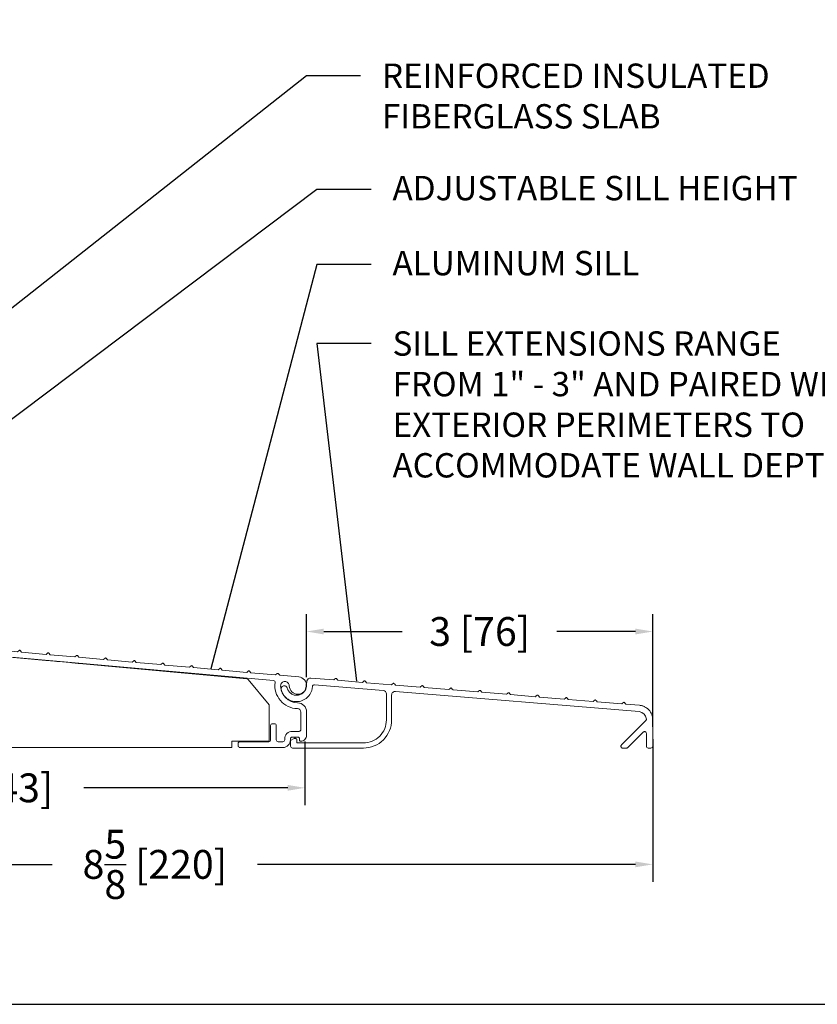
# Model space of a CAD drawing. Units: inches. Extents: x -498 to 909, y 157 to 829.
# Drawn here: x 337 to 344, y 270 to 279 of the extents above; entities that cross this region are included whole.
import ezdxf

# ---------------------------------------------------------------- set-up
doc = ezdxf.new("R2010")
doc.units = ezdxf.units.IN
doc.header["$MEASUREMENT"] = 0
doc.layers.get('Defpoints').update_dxf_attribs({"true_color": 0x737373})
doc.layers.add('4', color=4, linetype='Continuous', lineweight=25)
doc.layers.add('5', color=5, linetype='Continuous', lineweight=30)
doc.styles.add('ROMANS', font='romans.shx')
doc.styles.get("Standard").update_dxf_attribs({"font": 'arial.ttf'})
doc.dimstyles.new('Copy of ARCH PACK', dxfattribs={"dimtxt": 0.25, "dimasz": 0.15, "dimexe": 0.15, "dimexo": 0.0525, "dimgap": 0.07, "dimtad": 0, "dimdec": 4, "dimzin": 0, "dimdsep": 46, "dimlunit": 5, "dimtxsty": 'ROMANS', "dimcen": 0.07, "dimclrd": 1, "dimclre": 1, "dimclrt": 3, "dimadec": 0, "dimazin": 0, "dimtfac": 1, "dimtdec": 4, "dimtofl": 0, "dimtmove": 0, "dimatfit": 3, "dimldrblk": 'CLOSEDBLANK', "dimfxl": 1, "dimtfillclr": 3, "dimtolj": 1, "dimtzin": 0, "dimarcsym": 0})

# ---------------------------------------------------------------- blocks, each defined once
blk = doc.blocks.new('3.00 SILL EXPANDER')
at = {"color": 5, "linetype": 'Continuous', "lineweight": 15}
for points in [[(0.6364, 0.6824), (0.437, 0.6989)], [(0.4688, 0.6411), (1.0652, 0.5916)], [(0.8864, 0.6616), (0.6713, 0.6795)], [(1.1364, 0.6409), (0.9213, 0.6587)], [(1.3864, 0.6202), (1.1713, 0.638)], [(1.6364, 0.5994), (1.4213, 0.6173)], [(1.8864, 0.5787), (1.6713, 0.5965)], [(2.1364, 0.5579), (1.9213, 0.5758)], [(2.3864, 0.5372), (2.1713, 0.555)], [(2.6364, 0.5165), (2.4213, 0.5343)], [(2.8864, 0.4957), (2.6713, 0.5136)], [(3.1364, 0.475), (2.9213, 0.4928)], [(3.2899, 0.4623), (3.1713, 0.4721)], [(3.3448, 0.3304), (3.1329, 0.1186)], [(3.4046, 0.1073), (3.4046, 0.3377)], [(0.2926, 0.1741), (0.2616, 0.1562), (0.2616, 0.1073)], [(3.1881, 0.0959), (3.3223, 0.2302)], [(3.3496, 0.2188), (3.3496, 0.1073)], [(3.1442, 0.0913), (3.1768, 0.0913)], [(3.3656, 0.0913), (3.3886, 0.0913)]]:
    blk.add_lwpolyline(points, dxfattribs=at)
for points in [[(0.2776, 0.0913), (0.8936, 0.0913, 0.414214), (1.1386, 0.3363), (1.1386, 0.5518)], [(0.3166, 0.1603), (0.3166, 0.1363), (0.8936, 0.1363, 0.414214), (1.0936, 0.3363), (1.0936, 0.5607)], [(3.3494, 0.3429, 0.368718), (3.2854, 0.4074), (1.1722, 0.5827)]]:
    blk.add_lwpolyline(points, format="xyb", dxfattribs=at)
for points, knots in [([(0.437, 0.6989), (0.4293, 0.6995), (0.4215, 0.6972), (0.4094, 0.6879), (0.4052, 0.6809), (0.4039, 0.6734)], [0, 0, 0, 0, 0.5, 0.5, 1, 1, 1, 1]), ([(0.6592, 0.6938), (0.6588, 0.6942), (0.6581, 0.6949), (0.6566, 0.6956), (0.6549, 0.696), (0.6527, 0.6958), (0.6514, 0.6949), (0.6507, 0.6945)], [0, 0, 0, 0, 0.16955, 0.332551, 0.500754, 0.748093, 1, 1, 1, 1]), ([(0.2332, 0.6116), (0.233, 0.6125), (0.2325, 0.6142), (0.2314, 0.6167), (0.2301, 0.6191), (0.2281, 0.622), (0.225, 0.6254), (0.2192, 0.6296), (0.2105, 0.6327), (0.1996, 0.6321), (0.1896, 0.6273), (0.1835, 0.6205), (0.1805, 0.6139), (0.1792, 0.6087), (0.1789, 0.6032), (0.1796, 0.5997), (0.1799, 0.5979)], [0, 0, 0, 0, 0.031557, 0.06278, 0.093971, 0.125432, 0.18795, 0.250723, 0.375398, 0.500072, 0.624747, 0.749422, 0.81194, 0.874712, 0.937164, 1, 1, 1, 1]), ([(0.1799, 0.5979), (0.1806, 0.5956), (0.1818, 0.5911), (0.1841, 0.5845), (0.1867, 0.578), (0.1896, 0.5716), (0.1928, 0.5654), (0.1964, 0.5593), (0.2034, 0.5486), (0.2155, 0.5341), (0.2344, 0.5184), (0.2558, 0.5061), (0.2791, 0.4979), (0.3034, 0.4939), (0.3281, 0.4943), (0.3523, 0.499), (0.3752, 0.508), (0.3963, 0.5208), (0.4147, 0.5373), (0.4299, 0.5566), (0.4395, 0.5748), (0.4452, 0.5902), (0.4484, 0.602), (0.4506, 0.6141), (0.4512, 0.6223), (0.4515, 0.6264)], [0, 0, 0, 0, 0.017997, 0.035875, 0.053681, 0.071462, 0.089264, 0.107133, 0.125116, 0.187571, 0.250082, 0.312537, 0.375048, 0.437503, 0.500013, 0.562468, 0.624979, 0.687434, 0.749945, 0.8124, 0.874911, 0.906277, 0.937414, 0.968571, 1, 1, 1, 1]), ([(0.3966, 0.6323), (0.3966, 0.6302), (0.3965, 0.6262), (0.3958, 0.6203), (0.3947, 0.6144), (0.3932, 0.6086), (0.3904, 0.6001), (0.3851, 0.5892), (0.3762, 0.5771), (0.3653, 0.5667), (0.3527, 0.5585), (0.3388, 0.5527), (0.3241, 0.5495), (0.309, 0.5489), (0.2941, 0.5511), (0.2799, 0.5559), (0.2667, 0.5632), (0.2551, 0.5728), (0.2464, 0.583), (0.2403, 0.5929), (0.236, 0.602), (0.2342, 0.6084), (0.2332, 0.6116)], [0, 0, 0, 0, 0.025168, 0.050132, 0.075023, 0.099972, 0.125111, 0.187551, 0.250082, 0.312521, 0.375053, 0.437492, 0.500023, 0.562463, 0.624994, 0.687434, 0.749965, 0.812404, 0.874935, 0.916665, 0.958149, 1, 1, 1, 1]), ([(0.4515, 0.6264), (0.4518, 0.6306), (0.4539, 0.6346), (0.4603, 0.6401), (0.4646, 0.6414), (0.4688, 0.6411)], [0, 0, 0, 0, 0.5, 0.5, 1, 1, 1, 1]), ([(0.9092, 0.673), (0.9088, 0.6734), (0.9081, 0.6742), (0.9066, 0.6749), (0.9049, 0.6752), (0.9027, 0.6751), (0.9014, 0.6742), (0.9007, 0.6737)], [0, 0, 0, 0, 0.16955, 0.332551, 0.500754, 0.748093, 1, 1, 1, 1]), ([(1.1592, 0.6523), (1.1588, 0.6527), (1.1581, 0.6534), (1.1566, 0.6541), (1.1549, 0.6545), (1.1527, 0.6543), (1.1514, 0.6534), (1.1507, 0.653)], [0, 0, 0, 0, 0.16955, 0.332551, 0.500754, 0.748093, 1, 1, 1, 1]), ([(1.4092, 0.6316), (1.4088, 0.6319), (1.4081, 0.6327), (1.4066, 0.6334), (1.4049, 0.6338), (1.4027, 0.6336), (1.4014, 0.6327), (1.4007, 0.6323)], [0, 0, 0, 0, 0.16955, 0.332551, 0.500754, 0.748093, 1, 1, 1, 1]), ([(1.6592, 0.6108), (1.6588, 0.6112), (1.6581, 0.6119), (1.6566, 0.6127), (1.6549, 0.613), (1.6527, 0.6129), (1.6514, 0.612), (1.6507, 0.6115)], [0, 0, 0, 0, 0.16955, 0.332551, 0.500754, 0.748093, 1, 1, 1, 1]), ([(1.0652, 0.5916), (1.0728, 0.591), (1.0802, 0.5874), (1.0906, 0.5761), (1.0936, 0.5684), (1.0936, 0.5607)], [0, 0, 0, 0, 0.5, 0.5, 1, 1, 1, 1]), ([(1.1386, 0.5518), (1.1386, 0.5604), (1.1423, 0.5689), (1.1549, 0.5804), (1.1637, 0.5834), (1.1722, 0.5827)], [0, 0, 0, 0, 0.5, 0.5, 1, 1, 1, 1]), ([(1.9092, 0.5901), (1.9088, 0.5905), (1.9081, 0.5912), (1.9066, 0.5919), (1.9049, 0.5923), (1.9027, 0.5921), (1.9014, 0.5912), (1.9007, 0.5908)], [0, 0, 0, 0, 0.16955, 0.332551, 0.500754, 0.748093, 1, 1, 1, 1]), ([(2.1592, 0.5693), (2.1588, 0.5697), (2.1581, 0.5705), (2.1566, 0.5712), (2.1549, 0.5716), (2.1527, 0.5714), (2.1514, 0.5705), (2.1507, 0.57)], [0, 0, 0, 0, 0.16955, 0.332551, 0.500754, 0.748093, 1, 1, 1, 1]), ([(2.4092, 0.5486), (2.4088, 0.549), (2.4081, 0.5497), (2.4066, 0.5504), (2.4049, 0.5508), (2.4027, 0.5506), (2.4014, 0.5498), (2.4007, 0.5493)], [0, 0, 0, 0, 0.16955, 0.332551, 0.500754, 0.748093, 1, 1, 1, 1]), ([(2.6592, 0.5279), (2.6588, 0.5282), (2.6581, 0.529), (2.6566, 0.5297), (2.6549, 0.5301), (2.6527, 0.5299), (2.6514, 0.529), (2.6507, 0.5286)], [0, 0, 0, 0, 0.16955, 0.332551, 0.500754, 0.748093, 1, 1, 1, 1]), ([(2.9092, 0.5071), (2.9088, 0.5075), (2.9081, 0.5083), (2.9066, 0.509), (2.9049, 0.5093), (2.9027, 0.5092), (2.9014, 0.5083), (2.9007, 0.5078)], [0, 0, 0, 0, 0.16955, 0.332551, 0.500754, 0.748093, 1, 1, 1, 1]), ([(3.1592, 0.4864), (3.1588, 0.4868), (3.1581, 0.4875), (3.1566, 0.4882), (3.1549, 0.4886), (3.1527, 0.4884), (3.1514, 0.4875), (3.1507, 0.4871)], [0, 0, 0, 0, 0.16955, 0.332551, 0.500754, 0.748093, 1, 1, 1, 1]), ([(3.4046, 0.3377), (3.4046, 0.3399), (3.4045, 0.3444), (3.404, 0.351), (3.4031, 0.3576), (3.4019, 0.3641), (3.4003, 0.3705), (3.3984, 0.3769), (3.3942, 0.3883), (3.3863, 0.4043), (3.3721, 0.4228), (3.3548, 0.4385), (3.3381, 0.4486), (3.3239, 0.4548), (3.3129, 0.4584), (3.3015, 0.461), (3.2938, 0.4618), (3.2899, 0.4623)], [0, 0, 0, 0, 0.036008, 0.071758, 0.10735, 0.142886, 0.178468, 0.214199, 0.250179, 0.375045, 0.500029, 0.624895, 0.749879, 0.812617, 0.874851, 0.93713, 1, 1, 1, 1]), ([(0.3166, 0.1603), (0.3166, 0.161), (0.3165, 0.1624), (0.3161, 0.1644), (0.3154, 0.1664), (0.3142, 0.1689), (0.3121, 0.1717), (0.3087, 0.1742), (0.3048, 0.1759), (0.3007, 0.1764), (0.2964, 0.1759), (0.2939, 0.1747), (0.2926, 0.1741)], [0, 0, 0, 0, 0.063642, 0.125891, 0.187758, 0.250277, 0.373774, 0.500203, 0.6237, 0.750129, 0.872843, 1, 1, 1, 1]), ([(3.3223, 0.2302), (3.3245, 0.2324), (3.3274, 0.2339), (3.3336, 0.2352), (3.3368, 0.2348), (3.3426, 0.2324), (3.3452, 0.2303), (3.3487, 0.2251), (3.3496, 0.222), (3.3496, 0.2188)], [0, 0, 0, 0, 0.25, 0.25, 0.5, 0.5, 0.75, 0.75, 1, 1, 1, 1]), ([(0.2616, 0.1073), (0.2616, 0.1031), (0.2633, 0.0989), (0.2693, 0.093), (0.2734, 0.0913), (0.2776, 0.0913)], [0, 0, 0, 0, 0.5, 0.5, 1, 1, 1, 1]), ([(3.1329, 0.1186), (3.1307, 0.1163), (3.1292, 0.1135), (3.1279, 0.1073), (3.1282, 0.104), (3.1307, 0.0982), (3.1327, 0.0957), (3.138, 0.0922), (3.1411, 0.0913), (3.1442, 0.0913)], [0, 0, 0, 0, 0.25, 0.25, 0.5, 0.5, 0.75, 0.75, 1, 1, 1, 1]), ([(3.3496, 0.1073), (3.3496, 0.1031), (3.3513, 0.0989), (3.3573, 0.093), (3.3614, 0.0913), (3.3656, 0.0913)], [0, 0, 0, 0, 0.5, 0.5, 1, 1, 1, 1]), ([(3.3886, 0.0913), (3.3928, 0.0913), (3.397, 0.093), (3.4029, 0.0989), (3.4046, 0.1031), (3.4046, 0.1073)], [0, 0, 0, 0, 0.5, 0.5, 1, 1, 1, 1])]:
    blk.add_open_spline(points, degree=3, knots=knots, dxfattribs=at)
for points in [[(0.6364, 0.6824), (0.6412, 0.6864), (0.646, 0.6904), (0.6507, 0.6945)], [(0.6592, 0.6938), (0.6632, 0.689), (0.6673, 0.6842), (0.6713, 0.6795)], [(0.3966, 0.6323), (0.399, 0.646), (0.4014, 0.6597), (0.4039, 0.6734)], [(0.8864, 0.6616), (0.8912, 0.6657), (0.896, 0.6697), (0.9007, 0.6737)], [(0.9092, 0.673), (0.9132, 0.6683), (0.9173, 0.6635), (0.9213, 0.6587)], [(1.1364, 0.6409), (1.1412, 0.6449), (1.146, 0.649), (1.1507, 0.653)], [(1.1592, 0.6523), (1.1632, 0.6475), (1.1673, 0.6428), (1.1713, 0.638)], [(1.3864, 0.6202), (1.3912, 0.6242), (1.396, 0.6282), (1.4007, 0.6323)], [(1.4092, 0.6316), (1.4132, 0.6268), (1.4173, 0.622), (1.4213, 0.6173)], [(1.6364, 0.5994), (1.6412, 0.6035), (1.646, 0.6075), (1.6507, 0.6115)], [(1.6592, 0.6108), (1.6632, 0.6061), (1.6673, 0.6013), (1.6713, 0.5965)], [(1.8864, 0.5787), (1.8912, 0.5827), (1.896, 0.5867), (1.9007, 0.5908)], [(1.9092, 0.5901), (1.9132, 0.5853), (1.9173, 0.5806), (1.9213, 0.5758)], [(2.1364, 0.5579), (2.1412, 0.562), (2.146, 0.566), (2.1507, 0.57)], [(2.1592, 0.5693), (2.1632, 0.5646), (2.1673, 0.5598), (2.1713, 0.555)], [(2.3864, 0.5372), (2.3912, 0.5412), (2.396, 0.5453), (2.4007, 0.5493)], [(2.4092, 0.5486), (2.4132, 0.5438), (2.4173, 0.5391), (2.4213, 0.5343)], [(2.6364, 0.5165), (2.6412, 0.5205), (2.646, 0.5245), (2.6507, 0.5286)], [(2.6592, 0.5279), (2.6632, 0.5231), (2.6673, 0.5183), (2.6713, 0.5136)], [(2.8864, 0.4957), (2.8912, 0.4998), (2.896, 0.5038), (2.9007, 0.5078)], [(2.9092, 0.5071), (2.9132, 0.5024), (2.9173, 0.4976), (2.9213, 0.4928)], [(3.1364, 0.475), (3.1412, 0.479), (3.146, 0.4831), (3.1507, 0.4871)], [(3.1592, 0.4864), (3.1632, 0.4816), (3.1673, 0.4769), (3.1713, 0.4721)], [(3.3494, 0.3429), (3.3496, 0.3406), (3.3492, 0.3383), (3.3484, 0.3361)], [(3.3484, 0.3361), (3.3476, 0.334), (3.3464, 0.332), (3.3448, 0.3304)], [(3.1768, 0.0913), (3.1789, 0.0913), (3.1809, 0.0917), (3.1829, 0.0925)], [(3.1829, 0.0925), (3.1848, 0.0933), (3.1866, 0.0945), (3.1881, 0.0959)]]:
    blk.add_open_spline(points, degree=3, dxfattribs=at)
blk = doc.blocks.new('*D435')
at = {"color": 1, "lineweight": -2, "transparency": 16777216}
for p, q in [((339.6942, 273.0519), (339.6942, 273.5992)), ((342.6986, 272.6215), (342.6986, 273.5992)), ((339.8442, 273.4492), (340.5252, 273.4492)), ((342.5486, 273.4492), (341.8676, 273.4492))]:
    blk.add_line(p, q, dxfattribs=at)
at = {"color": 1, "transparency": 16777216}
for points in [[(339.8442, 273.4742), (339.8442, 273.4242), (339.6942, 273.4492)], [(342.5486, 273.4742), (342.5486, 273.4242), (342.6986, 273.4492)]]:
    blk.add_solid(points, dxfattribs=at)
at = {"layer": 'Defpoints', "color": 0, "transparency": 16777216}
for p in [(342.6986, 273.4492), (339.6942, 272.9994), (342.6986, 272.569)]:
    blk.add_point(p, dxfattribs=at)
at = {"color": 3, "transparency": 16777216, "insert": (341.1964, 273.4492), "char_height": 0.25, "attachment_point": 5, "style": 'ROMANS'}
blk.add_mtext('\\A1;3 [76]', dxfattribs=at)
blk = doc.blocks.new('_ClosedBlank')
at = {"color": 0, "linetype": 'ByBlock', "lineweight": -2}
for p, q in [((-1, 0.167), (0, 0)), ((-1, 0.167), (-1, -0.167)), ((0, 0), (-1, -0.167))]:
    blk.add_line(p, q, dxfattribs=at)
blk = doc.blocks.new('*D354')
at = {"color": 1, "lineweight": -2, "transparency": 16777216}
for p, q in [((342.6986, 272.5165), (342.6986, 271.2786)), ((334.0564, 272.4183), (334.0564, 271.2786)), ((334.2064, 271.4286), (337.486, 271.4286)), ((342.5486, 271.4286), (339.2689, 271.4286))]:
    blk.add_line(p, q, dxfattribs=at)
at = {"color": 1, "transparency": 16777216}
for points in [[(334.2064, 271.4536), (334.2064, 271.4036), (334.0564, 271.4286)], [(342.5486, 271.4536), (342.5486, 271.4036), (342.6986, 271.4286)]]:
    blk.add_solid(points, dxfattribs=at)
at = {"layer": 'Defpoints', "color": 0, "transparency": 16777216}
for p in [(342.6986, 272.569), (334.0564, 272.4708), (334.0564, 271.4286)]:
    blk.add_point(p, dxfattribs=at)
at = {"color": 3, "transparency": 16777216, "insert": (338.3775, 271.4286), "char_height": 0.25, "attachment_point": 5, "style": 'ROMANS'}
blk.add_mtext('\\A1;8{\\H1x;\\S5/8;} [220]', dxfattribs=at)
blk = doc.blocks.new('*D355')
at = {"color": 1, "lineweight": -2, "transparency": 16777216}
for p, q in [((334.0577, 272.4952), (334.0577, 271.9427)), ((339.6809, 272.4952), (339.6809, 271.9427)), ((334.2077, 272.0927), (335.9779, 272.0927)), ((339.5309, 272.0927), (337.7607, 272.0927))]:
    blk.add_line(p, q, dxfattribs=at)
at = {"color": 1, "transparency": 16777216}
for points in [[(334.2077, 272.1177), (334.2077, 272.0677), (334.0577, 272.0927)], [(339.5309, 272.1177), (339.5309, 272.0677), (339.6809, 272.0927)]]:
    blk.add_solid(points, dxfattribs=at)
at = {"layer": 'Defpoints', "color": 0, "transparency": 16777216}
for p in [(334.0577, 272.5477), (339.6809, 272.5477), (334.0577, 272.0927)]:
    blk.add_point(p, dxfattribs=at)
at = {"color": 3, "transparency": 16777216, "insert": (336.8693, 272.0927), "char_height": 0.25, "attachment_point": 5, "style": 'ROMANS'}
blk.add_mtext('\\A1;5{\\H1x;\\S5/8;} [143]', dxfattribs=at)
blk = doc.blocks.new('INSWING SILL')
at = {"color": 5, "linetype": 'Continuous', "lineweight": 15}
for points in [[(0.9497, 1.7871, 0.128505), (0.9345, 1.7832)], [(1.3987, 1.7832, 0.128505), (1.3835, 1.7871)], [(0.6248, 1.4213, 1.083945), (0.2776, 1.4554)], [(0.7776, 1.6871, 0.414214), (0.6216, 1.5311)], [(0.7967, 1.7058, 0.772257), (0.8016, 1.6871)], [(1.5316, 1.6871, 0.772257), (1.5365, 1.7058)], [(1.8336, 1.5311, 0.414214), (1.6776, 1.6871)], [(0.2776, 1.4554), (0.2581, 0.3402, 0.414214), (0.2734, 0.3243), (0.2922, 0.324), (0.2925, 0.339), (0.2737, 0.3393), (0.2925, 0.339), (0.2922, 0.324, 0.402543), (0.3081, 0.3387, -0.402543), (0.324, 0.3535), (0.4943, 0.3505, 0.469315), (0.5244, 0.3855), (0.5156, 0.4379, 1), (0.486, 0.4329), (0.4936, 0.3876, -0.469315), (0.4876, 0.3806), (0.3245, 0.3835, -0.414214), (0.3091, 0.3994), (0.3275, 1.4546, -1.083945), (0.5755, 1.4302)], [(0.6629, 0.8434), (0.6942, 0.8434), (1.6249, 0.8434), (0.5892, 0.8434, -0.409111), (0.5736, 0.8587), (0.5634, 1.4462, 0.982697), (0.3274, 1.4462), (0.3111, 0.5119, 0.150633), (0.3137, 0.5031), (0.3884, 0.3892, 0.252738), (0.4014, 0.3821), (0.4374, 0.3821, 0.414214), (0.453, 0.3977), (0.453, 0.4621), (0.5728, 0.4621), (0.5775, 0.3272, 0.404026), (0.5931, 0.3121), (5.2326, 0.3121), (5.2326, 0.3671), (5.5576, 0.3671), (5.5576, 0.683), (5.375, 0.9026)], [(0.4475, 1.5621, 0.414393), (0.3274, 1.4462)], [(0.7776, 1.5871, 0.414214), (0.7216, 1.5311)], [(1.1466, 1.552), (0.998, 1.552, 0.263937), (1.0066, 1.5471)], [(1.1466, 1.5791, 0.414214), (1.1386, 1.5871)], [(1.1946, 1.5871, 0.414214), (1.1866, 1.5791)], [(1.3266, 1.5471, 0.263937), (1.3352, 1.552)], [(1.4716, 1.5561, 0.414214), (1.4406, 1.5871)], [(1.6026, 1.5871, 0.414214), (1.5716, 1.5561)], [(1.6029, 1.5471, 0.414214), (1.5716, 1.5159)], [(1.6836, 1.4815, 0.414214), (1.618, 1.5471)], [(1.6848, 1.5871, -0.397107), (1.7407, 1.5344), (1.7539, 1.3103)], [(0.6216, 1.5311), (0.6216, 1.1631, 0.06442), (0.6259, 1.1297), (0.6868, 0.8984, 0.340703), (0.7352, 0.8611, 0.491755), (0.7835, 0.9238), (0.7352, 1.1072, -0.491755), (0.7652, 1.1461)], [(0.7216, 1.5311), (0.7216, 1.2771, 0.414214), (0.7526, 1.2461), (1.4406, 1.2461)], [(1.1466, 1.5371, 0.414214), (1.1546, 1.5291)], [(1.1546, 1.5291), (1.1786, 1.5291, 0.414214), (1.1866, 1.5371)], [(1.5716, 1.5127, 0.414214), (1.5872, 1.4971)], [(1.6336, 1.4815, 0.414214), (1.618, 1.4971)], [(0.5755, 1.4302), (0.55, 1.2887, 1), (0.5992, 1.2798), (0.5845, 1.2825), (0.61, 1.424), (0.5845, 1.2825), (0.5992, 1.2798), (0.6248, 1.4213)], [(1.5716, 1.3113, 0.109722), (1.581, 1.269)], [(1.7539, 1.3103, 0.397107), (1.7848, 1.2811)], [(1.4406, 1.2461, 0.414214), (1.4716, 1.2771)], [(1.6216, 1.1599, 0.109722), (1.6122, 1.2022), (1.581, 1.269)], [(1.6336, 1.2648, 0.406566), (1.6975, 1.1992), (1.8249, 1.1959)], [(1.6507, 1.2209, 1), (1.6625, 1.1933)], [(1.8073, 1.1416), (1.7773, 1.1716), (1.7547, 1.1943, 0.192117), (1.744, 1.1988), (1.668, 1.2008, 0.41166), (1.652, 1.1858)], [(1.6625, 1.1933), (1.8215, 1.2619, 0.2994), (1.8336, 1.2803)], [(1.6836, 1.2648, 0.406566), (1.6988, 1.2492)], [(2.6492, 1.2208, 0.414214), (2.6407, 1.2215)], [(2.8982, 1.1985, 0.414214), (2.8897, 1.1992)], [(1.5216, 1.1151, 0.414214), (1.4906, 1.1461)], [(1.6249, 0.8434, 0.404026), (1.6405, 0.8584), (1.652, 1.1858)], [(1.8119, 1.1306, 0.198912), (1.8073, 1.1416)], [(1.8401, 1.1803, 0.406566), (1.8249, 1.1959)], [(1.9061, 1.1938, 0.421902), (1.8901, 1.1781)], [(2.0707, 1.1903, 0.205725), (2.0592, 1.1857)], [(3.1472, 1.1762, 0.414214), (3.1387, 1.1769)], [(3.3962, 1.1539, 0.414214), (3.3877, 1.1547)], [(3.6452, 1.1316, 0.414214), (3.6367, 1.1324)], [(3.8942, 1.1093, 0.414214), (3.8857, 1.1101), (3.8714, 1.0981), (3.6572, 1.1173), (3.6452, 1.1316)], [(1.9315, 1.0579, 0.198912), (1.9269, 1.0469)], [(4.1432, 1.0871, 0.414214), (4.1347, 1.0878)], [(4.3922, 1.0648, 0.414214), (4.3837, 1.0655)], [(4.6412, 1.0425, 0.414214), (4.6327, 1.0433)], [(1.5216, 0.9711, 0.414214), (1.5376, 0.9551)], [(1.5426, 0.9551, -0.414214), (1.5586, 0.9391), (1.5586, 0.8926, 1), (1.6216, 0.8926)], [(1.8401, 0.9876, -0.414214), (1.8245, 0.9719), (1.8036, 0.9719, 0.604582), (1.7987, 0.9625)], [(1.8523, 0.8849, 0.524727), (1.878, 0.8849), (1.9315, 0.9625)], [(1.8901, 0.9876, 0.414214), (1.9057, 0.9719)], [(1.9315, 0.9625, 0.604582), (1.9266, 0.9719), (1.9057, 0.9719)], [(4.8902, 1.0202, 0.414214), (4.8817, 1.021)], [(5.1392, 0.9979, 0.414214), (5.1308, 0.9987)], [(5.6288, 0.9541), (5.6144, 0.9421), (5.4002, 0.9613), (5.3882, 0.9757, 0.414214), (5.3798, 0.9764)], [(5.6372, 0.9534, 0.414214), (5.6288, 0.9541)], [(1.8119, 0.859, 0.414214), (1.8275, 0.8434)], [(1.9113, 0.8434, 0.414214), (1.9269, 0.859)], [(5.375, 0.9026, 0.198912), (5.3644, 0.9081)], [(5.8326, 0.6196, 0.40786), (5.8033, 0.6496, -0.447111), (5.6094, 0.876, 0.42701), (5.5953, 0.8936)], [(5.7326, 0.8479, 2.236068), (5.8143, 0.9242)], [(5.8826, 0.6196, 0.40786), (5.8043, 0.6996, -0.401432), (5.6576, 0.8462)], [(5.5857, 0.5184, 0.414214), (5.5701, 0.5027)], [(5.6201, 0.5027, 0.414214), (5.6045, 0.5184)], [(5.7582, 0.4521, 0.414214), (5.6926, 0.3865)], [(5.817, 0.4521, 0.414214), (5.8326, 0.4677)], [(5.3045, 0.3621, 0.414214), (5.2889, 0.3465)], [(5.5545, 0.3621, 0.414214), (5.5701, 0.3777)], [(5.6201, 0.3777, 0.414214), (5.6357, 0.3621)], [(5.677, 0.3121, 0.414214), (5.7426, 0.3777)], [(5.677, 0.3621, 0.414214), (5.6926, 0.3777)], [(5.7582, 0.4021, 0.414214), (5.7426, 0.3865)], [(5.807, 0.4021, -0.414214), (5.8226, 0.3865), (5.8226, 0.3731, 0.414214), (5.8286, 0.3671)], [(5.8326, 0.3671, 0.414214), (5.8826, 0.4171)], [(5.2889, 0.3277, 0.414214), (5.3045, 0.3121)]]:
    blk.add_lwpolyline(points, format="xyb", dxfattribs=at)
for points in [[(1.3987, 1.7832), (0.9345, 1.7832)], [(0.9497, 1.7871), (1.3831, 1.7871), (1.3835, 1.7871)], [(1.6776, 1.6871), (0.7776, 1.6871)], [(0.7967, 1.7058), (1.5357, 1.7058), (1.5365, 1.7058)], [(1.1386, 1.5871), (0.7776, 1.5871)], [(1.0066, 1.5471), (1.1466, 1.5471)], [(1.1466, 1.5791), (1.1466, 1.5371)], [(1.1866, 1.5371), (1.1866, 1.5791)], [(1.1866, 1.552), (1.3348, 1.552), (1.3352, 1.552)], [(1.1866, 1.5471), (1.3266, 1.5471)], [(1.4406, 1.5871), (1.1946, 1.5871)], [(1.4716, 1.2771), (1.4716, 1.5561)], [(1.5716, 1.3113), (1.5716, 1.5561)], [(1.6026, 1.5871), (1.6848, 1.5871)], [(1.618, 1.5471), (1.6029, 1.5471)], [(1.5716, 1.5159), (1.5716, 1.5127)], [(1.5872, 1.4971), (1.618, 1.4971)], [(1.6336, 1.4815), (1.6336, 1.2648)], [(1.6836, 1.2648), (1.6836, 1.4815)], [(1.7848, 1.2811), (1.8186, 1.2811), (1.8186, 1.5311), (1.8186, 1.2811), (1.8336, 1.2811), (1.8336, 1.5311)], [(1.8336, 1.2803), (1.8336, 1.2811), (1.7903, 1.2811), (1.6507, 1.2209)], [(2.6407, 1.2215), (2.6263, 1.2095), (2.3826, 1.2313), (1.6988, 1.2492)], [(2.8897, 1.1992), (2.8753, 1.1872), (2.6612, 1.2064), (2.6492, 1.2208)], [(3.1387, 1.1769), (3.1243, 1.1649), (2.9102, 1.1841), (2.8982, 1.1985)], [(0.7652, 1.1461), (1.4906, 1.1461)], [(1.5216, 1.1151), (1.5216, 0.9711)], [(1.6216, 0.8926), (1.6216, 1.1599)], [(1.8119, 1.1306), (1.8119, 1.1306), (1.7819, 1.1606), (1.7819, 0.859), (1.8119, 0.859), (1.8119, 0.9434)], [(1.8119, 1.1306), (1.8119, 0.9719)], [(1.8401, 1.1803), (1.8401, 0.9876)], [(1.8901, 0.9876), (1.8901, 1.1781)], [(1.9061, 1.1938), (2.3797, 1.1814), (5.5953, 0.8936)], [(2.0592, 1.1857), (1.9615, 1.0879), (1.9315, 1.0579)], [(3.8458, 1.0477), (5.3644, 0.9081), (3.9305, 1.0399), (5.3644, 0.9081), (3.9305, 1.0399), (5.3644, 0.9081), (2.3826, 1.1821), (2.0707, 1.1903)], [(2.8004, 1.1437), (3.704, 1.0607), (3.7101, 1.0601), (3.7159, 1.0596), (3.7213, 1.0591), (3.726, 1.0587), (3.7299, 1.0583), (3.7328, 1.058), (3.7346, 1.0579), (3.7352, 1.0578)], [(3.3877, 1.1547), (3.3733, 1.1427), (3.1592, 1.1618), (3.1472, 1.1762)], [(3.6367, 1.1324), (3.6223, 1.1204), (3.4082, 1.1395), (3.3962, 1.1539)], [(1.9269, 0.9558), (1.9269, 0.859), (1.9569, 0.859), (1.9569, 1.0769), (1.9269, 1.0469), (1.9269, 1.0469)], [(1.9269, 1.0469), (1.9269, 0.9719)], [(4.1347, 1.0878), (4.1204, 1.0758), (3.9062, 1.095), (3.8942, 1.1093)], [(4.3837, 1.0655), (4.3694, 1.0535), (4.1552, 1.0727), (4.1432, 1.0871)], [(4.6327, 1.0433), (4.6184, 1.0312), (4.4042, 1.0504), (4.3922, 1.0648)], [(4.8817, 1.021), (4.8674, 1.009), (4.6532, 1.0281), (4.6412, 1.0425)], [(1.5376, 0.9551), (1.5426, 0.9551)], [(1.7987, 0.9625), (1.8523, 0.8849)], [(5.1308, 0.9987), (5.1164, 0.9867), (4.9022, 1.0058), (4.8902, 1.0202)], [(5.3798, 0.9764), (5.3654, 0.9644), (5.1512, 0.9836), (5.1392, 0.9979)], [(5.8143, 0.9242), (5.6492, 0.939), (5.6372, 0.9534)], [(1.9413, 0.8434), (1.7975, 0.8434)], [(5.8326, 0.6196), (5.8326, 0.4677)], [(5.8826, 0.4171), (5.8826, 0.6196)], [(5.6045, 0.5184), (5.5857, 0.5184)], [(5.5701, 0.5027), (5.5701, 0.3777)], [(5.6201, 0.3777), (5.6201, 0.5027)], [(5.817, 0.4521), (5.7582, 0.4521)], [(5.2889, 0.3465), (5.2889, 0.3277)], [(5.5545, 0.3621), (5.3045, 0.3621)], [(5.677, 0.3621), (5.6357, 0.3621)], [(5.6926, 0.3865), (5.6926, 0.3777)], [(5.7426, 0.3777), (5.7426, 0.3865)], [(5.7582, 0.4021), (5.807, 0.4021)], [(5.8286, 0.3671), (5.8326, 0.3671)], [(3.8377, 0.3121), (3.869, 0.3121), (5.2326, 0.3121), (3.869, 0.3121), (5.2326, 0.3121), (3.869, 0.3121)], [(5.2326, 0.3121), (3.8689, 0.3121)], [(5.3045, 0.3121), (5.677, 0.3121)]]:
    blk.add_lwpolyline(points, dxfattribs=at)
for points in [[(0.6366, 1.5311, -0.414214), (0.7776, 1.6721, 0.414214)], [(1.6776, 1.6721, -0.414214), (1.8186, 1.5311, 0.414214)], [(0.2926, 1.4552, -1.083945), (0.61, 1.424, 1.083945)], [(0.3274, 1.4462, -0.414393), (0.4475, 1.5621, 0.414393)], [(0.3274, 1.4462, -0.414393), (0.4475, 1.5621, 0.414393)], [(0.6404, 1.1335, -0.06442), (0.6366, 1.1631, 0.06442)], [(0.7352, 0.8761, -0.340703), (0.7013, 0.9022, 0.340703)], [(0.2737, 0.3393, -0.414214), (0.2731, 0.34, 0.414214)]]:
    blk.add_lwpolyline(points, format="xyb", close=True, dxfattribs=at)
for points in [[(1.6776, 1.6721), (0.7776, 1.6721)], [(0.2926, 1.4552), (0.2731, 0.34)], [(0.6366, 1.5311), (0.6366, 1.1631)], [(0.6404, 1.1335), (0.7013, 0.9022)], [(3.704, 1.0607), (2.8004, 1.1437), (3.6195, 1.0685), (2.8004, 1.1437), (3.6195, 1.0685), (2.8004, 1.1437)], [(0.7352, 0.8761), (0.7352, 0.8611)]]:
    blk.add_lwpolyline(points, close=True, dxfattribs=at)
at = {"color": 4, "linetype": 'Continuous', "lineweight": 15}
blk.add_lwpolyline([(1.3071, 1.4241), (1.3071, 1.4831), (1.0261, 1.4831), (1.0261, 1.4241)], close=True, dxfattribs=at)
for points in [[(1.0365, 1.4931), (1.2967, 1.4931)], [(0.9791, 1.3991), (0.9826, 1.3991), (1.1666, 1.3991)], [(1.3541, 1.3991), (1.3506, 1.3991), (1.1666, 1.3991), (1.1666, 1.3879), (1.1666, 1.3792), (1.1666, 1.3679)], [(0.9246, 1.1461), (0.9246, 1.0211), (0.9086, 1.0211), (0.9086, 1.1461)], [(0.9246, 1.0211), (1.4086, 1.0211), (1.4086, 1.1461)], [(1.4246, 1.1461), (1.4246, 1.0211), (1.4086, 1.0211)]]:
    blk.add_lwpolyline(points, dxfattribs=at)
at = {"color": 5, "linetype": 'Continuous', "lineweight": 15, "flags": 128}
for points in [[(3.6479, 1.0659), (3.6602, 1.0647), (3.6761, 1.0633), (3.6952, 1.0615), (3.7169, 1.0595)], [(3.8327, 1.0489), (3.8544, 1.0469), (3.8736, 1.0451), (3.8896, 1.0436), (3.902, 1.0425)]]:
    blk.add_lwpolyline(points, dxfattribs=at)
at = {"color": 4, "linetype": 'Continuous', "lineweight": 15}
for points in [[(0.8691, 0.9586, 0.414214), (0.8591, 0.9486), (1.4741, 0.9486, 0.414214), (1.4641, 0.9586), (0.8691, 0.9586)], [(0.9616, 0.9586, 0.414214), (0.9716, 0.9686), (1.3616, 0.9686)], [(1.3616, 1.0086), (0.9716, 1.0086, 0.276984), (0.9791, 1.0211)], [(1.3541, 1.0211, 0.276984), (1.3616, 1.0086)], [(1.3616, 0.9686, 0.414214), (1.3716, 0.9586)], [(1.4641, 0.8961, 0.414214), (1.4741, 0.9061), (0.8591, 0.9061, 0.414214), (0.8691, 0.8961), (1.4641, 0.8961)]]:
    blk.add_lwpolyline(points, format="xyb", dxfattribs=at)
at = {"color": 5, "linetype": 'Continuous', "lineweight": 15}
for centre, major_axis, ratio, start_param, end_param in [((1.7663, 1.1606), (0.0111, -0.0111), 0.999706, 0.785251, 1.570796), ((1.9725, 1.0769), (0.0111, 0.0111), 0.999706, 1.570796, 2.356341), ((1.7975, 0.859), (-0.0156, 0), 0.999853, 0, 1.570796), ((1.9413, 0.859), (-0.0156, 0), 0.999853, 1.570796, 3.141593)]:
    blk.add_ellipse(centre, major_axis=major_axis, ratio=ratio, start_param=start_param, end_param=end_param, dxfattribs=at)
for points in [[(0.9345, 1.7832), (0.7967, 1.7058)], [(1.5365, 1.7058), (1.3987, 1.7832)], [(0.977, 1.5871), (0.998, 1.552)], [(1.3352, 1.552), (1.3562, 1.5871)], [(1.3541, 1.2461), (1.3541, 1.2531)]]:
    blk.add_open_spline(points, degree=1, dxfattribs=at)
for points, knots in [([(0.4833, 1.5558), (0.4833, 1.5558), (0.4822, 1.5562), (0.4782, 1.5575), (0.4754, 1.5583), (0.4686, 1.5599), (0.4647, 1.5606), (0.4564, 1.5617), (0.452, 1.562), (0.4475, 1.5621)], [0, 0, 0, 0, 0.25, 0.25, 0.5, 0.5, 0.75, 0.75, 1, 1, 1, 1]), ([(0.96, 1.2528), (0.9586, 1.2517), (0.9566, 1.2499), (0.9574, 1.2471), (0.9576, 1.2461)], [0, 0, 0, 0, 0.661597, 1, 1, 1, 1]), ([(1.3519, 1.2529), (1.3493, 1.2522), (1.3437, 1.2505), (1.3065, 1.2485), (1.2689, 1.2468), (1.2523, 1.2461)], [0, 0, 0, 0, 0.328111, 0.70161, 1, 1, 1, 1]), ([(3.6479, 1.0659), (3.6454, 1.0661), (3.6413, 1.0665), (3.6314, 1.0674), (3.6255, 1.0679), (3.6195, 1.0685)], [0, 0, 0, 0, 0.5, 0.5, 1, 1, 1, 1]), ([(3.9305, 1.0399), (3.9245, 1.0404), (3.9186, 1.041), (3.9086, 1.0419), (3.9045, 1.0423), (3.902, 1.0425)], [0, 0, 0, 0, 0.5, 0.5, 1, 1, 1, 1]), ([(5.7326, 0.8479), (5.732, 0.8528), (5.7308, 0.8627), (5.7216, 0.8748), (5.7091, 0.8831), (5.6943, 0.8854), (5.6795, 0.8825), (5.6675, 0.8736), (5.6588, 0.8611), (5.658, 0.8512), (5.6576, 0.8462)], [0, 0, 0, 0, 0.125116, 0.250233, 0.375223, 0.500216, 0.625103, 0.749994, 0.874996, 1, 1, 1, 1])]:
    blk.add_open_spline(points, degree=3, knots=knots, dxfattribs=at)
at = {"color": 4, "linetype": 'Continuous', "lineweight": 15}
for points, knots in [([(1.0261, 1.4831), (1.0263, 1.4842), (1.0265, 1.4864), (1.0282, 1.4893), (1.0307, 1.4916), (1.0336, 1.4929), (1.0356, 1.4931), (1.0365, 1.4931)], [0, 0, 0, 0, 0.205945, 0.411796, 0.620346, 0.835164, 1, 1, 1, 1]), ([(1.2967, 1.4931), (1.2979, 1.493), (1.3003, 1.4928), (1.3035, 1.4909), (1.3058, 1.4883), (1.3069, 1.4855), (1.307, 1.4837), (1.3071, 1.4831)], [0, 0, 0, 0, 0.224459, 0.44908, 0.669209, 0.882023, 1, 1, 1, 1]), ([(1.1666, 1.3792), (1.1398, 1.3784), (1.0854, 1.3767), (1.0159, 1.3738), (0.9725, 1.3715), (0.9543, 1.3696), (0.9604, 1.3686), (0.9608, 1.3686)], [0, 0, 0, 0, 0.243592, 0.493559, 0.733669, 0.981472, 1, 1, 1, 1]), ([(0.96, 1.3778), (0.9591, 1.3772), (0.9574, 1.3758), (0.9567, 1.3713), (0.9587, 1.3695), (0.96, 1.3684)], [0, 0, 0, 0, 0.280419, 0.547164, 1, 1, 1, 1]), ([(0.9599, 1.3684), (0.9632, 1.3665), (0.9696, 1.3628), (0.976, 1.3591), (0.9791, 1.3573)], [0, 0, 0, 0, 0.50957, 1, 1, 1, 1]), ([(0.9795, 1.3892), (0.9763, 1.3873), (0.9698, 1.3835), (0.9632, 1.3797), (0.96, 1.3779)], [0, 0, 0, 0, 0.49997, 1, 1, 1, 1]), ([(1.1666, 1.3879), (1.1397, 1.387), (1.0851, 1.3853), (1.017, 1.3825), (0.9703, 1.3802), (0.9642, 1.3785), (0.9612, 1.3777)], [0, 0, 0, 0, 0.254721, 0.516107, 0.767187, 1, 1, 1, 1]), ([(1.1666, 1.3679), (1.1422, 1.3671), (1.0928, 1.3654), (1.031, 1.3626), (0.9876, 1.3602), (0.982, 1.3584), (0.9791, 1.3575)], [0, 0, 0, 0, 0.248191, 0.502878, 0.747517, 1, 1, 1, 1]), ([(1.1666, 1.3991), (1.1422, 1.3983), (1.0928, 1.3966), (1.0312, 1.3938), (0.9895, 1.3915), (0.984, 1.3899), (0.9814, 1.3891)], [0, 0, 0, 0, 0.258554, 0.523875, 0.778728, 1, 1, 1, 1]), ([(1.3541, 1.3679), (1.3512, 1.3669), (1.3456, 1.3651), (1.3022, 1.3628), (1.2404, 1.36), (1.1666, 1.3574), (1.0928, 1.3549), (1.0312, 1.3521), (0.9895, 1.3499), (0.984, 1.3482), (0.9814, 1.3475)], [0, 0, 0, 0, 0.128849, 0.253696, 0.38367, 0.510329, 0.636988, 0.766962, 0.891809, 1, 1, 1, 1]), ([(1.3071, 1.4241), (1.3162, 1.4189), (1.3307, 1.4106), (1.3452, 1.4022), (1.3506, 1.3991)], [0, 0, 0, 0, 0.62573, 1, 1, 1, 1]), ([(1.3733, 1.357), (1.37, 1.3589), (1.3636, 1.3626), (1.3572, 1.3663), (1.3541, 1.3681)], [0, 0, 0, 0, 0.509313, 1, 1, 1, 1]), ([(1.3724, 1.3477), (1.3694, 1.3469), (1.3632, 1.3452), (1.3162, 1.3429), (1.2481, 1.34), (1.1665, 1.3375), (1.0854, 1.335), (1.0159, 1.3322), (0.9725, 1.3298), (0.9543, 1.3279), (0.9604, 1.327), (0.9608, 1.3269)], [0, 0, 0, 0, 0.116804, 0.239126, 0.366468, 0.490563, 0.614658, 0.742, 0.864321, 0.990561, 1, 1, 1, 1]), ([(1.3724, 1.3061), (1.3694, 1.3052), (1.3632, 1.3035), (1.3162, 1.3012), (1.2481, 1.2984), (1.1665, 1.2959), (1.0854, 1.2933), (1.016, 1.2905), (0.9724, 1.2882), (0.9543, 1.2862), (0.9607, 1.2852), (0.9613, 1.2851)], [0, 0, 0, 0, 0.116313, 0.238126, 0.364939, 0.488519, 0.612098, 0.738911, 0.860724, 0.986439, 1, 1, 1, 1]), ([(0.96, 1.3362), (0.9591, 1.3355), (0.9574, 1.3342), (0.9567, 1.3296), (0.9587, 1.3278), (0.96, 1.3267)], [0, 0, 0, 0, 0.280495, 0.547276, 1, 1, 1, 1]), ([(0.96, 1.2945), (0.9592, 1.2939), (0.9576, 1.2927), (0.9568, 1.2896), (0.9578, 1.2866), (0.9593, 1.2855), (0.96, 1.285)], [0, 0, 0, 0, 0.255399, 0.512785, 0.76328, 1, 1, 1, 1]), ([(0.9599, 1.3267), (0.9632, 1.3248), (0.9696, 1.3211), (0.976, 1.3174), (0.9791, 1.3156)], [0, 0, 0, 0, 0.509849, 1, 1, 1, 1]), ([(0.9795, 1.3475), (0.9763, 1.3456), (0.9698, 1.3418), (0.9632, 1.3381), (0.96, 1.3362)], [0, 0, 0, 0, 0.499967, 1, 1, 1, 1]), ([(0.9795, 1.3058), (0.9763, 1.3039), (0.9698, 1.3002), (0.9632, 1.2964), (0.96, 1.2945)], [0, 0, 0, 0, 0.499967, 1, 1, 1, 1]), ([(0.96, 1.285), (0.9632, 1.2832), (0.9696, 1.2795), (0.976, 1.2758), (0.9791, 1.274)], [0, 0, 0, 0, 0.51014, 1, 1, 1, 1]), ([(1.372, 1.3569), (1.3726, 1.3568), (1.379, 1.3558), (1.3608, 1.3539), (1.3173, 1.3515), (1.2478, 1.3487), (1.1667, 1.3462), (1.0851, 1.3437), (1.017, 1.3408), (0.9703, 1.3386), (0.9642, 1.3369), (0.9612, 1.336)], [0, 0, 0, 0, 0.012832, 0.139073, 0.261395, 0.388738, 0.512834, 0.63693, 0.764273, 0.886596, 1, 1, 1, 1]), ([(1.372, 1.3152), (1.3726, 1.3151), (1.379, 1.3141), (1.3608, 1.3122), (1.3173, 1.3099), (1.2478, 1.307), (1.1667, 1.3045), (1.0851, 1.302), (1.017, 1.2992), (0.9704, 1.2969), (0.9642, 1.2952), (0.9613, 1.2944)], [0, 0, 0, 0, 0.012844, 0.139139, 0.261514, 0.388913, 0.513063, 0.637213, 0.764612, 0.886987, 1, 1, 1, 1]), ([(1.3518, 1.3363), (1.3493, 1.3355), (1.3438, 1.3338), (1.3021, 1.3316), (1.2404, 1.3288), (1.1666, 1.3263), (1.0928, 1.3238), (1.031, 1.3209), (0.9876, 1.3186), (0.982, 1.3168), (0.9791, 1.3158)], [0, 0, 0, 0, 0.108675, 0.233454, 0.363357, 0.489947, 0.616538, 0.746442, 0.87122, 1, 1, 1, 1]), ([(1.3519, 1.2946), (1.3493, 1.2938), (1.3438, 1.2922), (1.3021, 1.2899), (1.2404, 1.2871), (1.1666, 1.2846), (1.0928, 1.2821), (1.031, 1.2792), (0.9876, 1.2769), (0.982, 1.2751), (0.9791, 1.2742)], [0, 0, 0, 0, 0.109087, 0.233808, 0.363652, 0.490184, 0.616715, 0.746559, 0.87128, 1, 1, 1, 1]), ([(1.3541, 1.2845), (1.3512, 1.2836), (1.3456, 1.2818), (1.3022, 1.2795), (1.2404, 1.2766), (1.1666, 1.2741), (1.0928, 1.2716), (1.0312, 1.2688), (0.9895, 1.2665), (0.984, 1.2649), (0.9814, 1.2641)], [0, 0, 0, 0, 0.128857, 0.25371, 0.383692, 0.510358, 0.637024, 0.767006, 0.891859, 1, 1, 1, 1]), ([(1.3541, 1.3262), (1.3512, 1.3253), (1.3456, 1.3235), (1.3022, 1.3211), (1.2404, 1.3183), (1.1666, 1.3158), (1.0928, 1.3133), (1.0312, 1.3104), (0.9895, 1.3082), (0.984, 1.3066), (0.9815, 1.3058)], [0, 0, 0, 0, 0.12886, 0.253717, 0.383702, 0.510371, 0.63704, 0.767025, 0.891882, 1, 1, 1, 1]), ([(1.3537, 1.3362), (1.357, 1.3381), (1.3635, 1.3419), (1.37, 1.3456), (1.3732, 1.3475)], [0, 0, 0, 0, 0.49997, 1, 1, 1, 1]), ([(1.3537, 1.2946), (1.357, 1.2965), (1.3635, 1.3002), (1.37, 1.304), (1.3733, 1.3059)], [0, 0, 0, 0, 0.499972, 1, 1, 1, 1]), ([(1.3733, 1.3153), (1.37, 1.3172), (1.3636, 1.3209), (1.3572, 1.3246), (1.3541, 1.3264)], [0, 0, 0, 0, 0.509099, 1, 1, 1, 1]), ([(1.3733, 1.2736), (1.37, 1.2755), (1.3636, 1.2792), (1.3572, 1.2829), (1.3541, 1.2847)], [0, 0, 0, 0, 0.50896, 1, 1, 1, 1]), ([(1.3733, 1.3475), (1.3745, 1.3487), (1.3765, 1.3505), (1.3758, 1.355), (1.3741, 1.3563), (1.3733, 1.357)], [0, 0, 0, 0, 0.45271, 0.719518, 1, 1, 1, 1]), ([(1.3733, 1.3059), (1.3745, 1.307), (1.3765, 1.3088), (1.3758, 1.3133), (1.3741, 1.3147), (1.3733, 1.3153)], [0, 0, 0, 0, 0.452837, 0.719604, 1, 1, 1, 1]), ([(0.9795, 1.2641), (0.9763, 1.2623), (0.9698, 1.2585), (0.9632, 1.2547), (0.96, 1.2528)], [0, 0, 0, 0, 0.499965, 1, 1, 1, 1]), ([(1.3724, 1.2735), (1.3728, 1.2734), (1.379, 1.2724), (1.3607, 1.2705), (1.3173, 1.2682), (1.2478, 1.2654), (1.1667, 1.2628), (1.0851, 1.2603), (1.017, 1.2575), (0.97, 1.2552), (0.9638, 1.2535), (0.9608, 1.2526)], [0, 0, 0, 0, 0.009366, 0.135615, 0.257946, 0.385298, 0.509403, 0.633507, 0.76086, 0.88319, 1, 1, 1, 1]), ([(1.372, 1.2643), (1.369, 1.2635), (1.3629, 1.2618), (1.3162, 1.2595), (1.2481, 1.2567), (1.1667, 1.2542), (1.0847, 1.2517), (1.0185, 1.2488), (0.9796, 1.2472), (0.9743, 1.2462), (0.9737, 1.2461)], [0, 0, 0, 0, 0.129282, 0.268804, 0.414054, 0.5556, 0.697146, 0.842397, 0.981919, 1, 1, 1, 1]), ([(1.3537, 1.2529), (1.357, 1.2548), (1.3635, 1.2586), (1.37, 1.2623), (1.3733, 1.2642)], [0, 0, 0, 0, 0.49997, 1, 1, 1, 1]), ([(1.3733, 1.2642), (1.3741, 1.2649), (1.3758, 1.2662), (1.3766, 1.2707), (1.3745, 1.2725), (1.3733, 1.2737)], [0, 0, 0, 0, 0.276984, 0.54255, 1, 1, 1, 1])]:
    blk.add_open_spline(points, degree=3, knots=knots, dxfattribs=at)
for points in [[(0.9791, 1.3991), (0.9791, 1.3889)], [(0.9826, 1.3991), (1.0261, 1.4241)], [(1.3541, 1.3679), (1.3541, 1.3991)], [(0.9791, 1.3575), (0.9791, 1.3472)], [(0.9791, 1.3158), (0.9791, 1.3056)], [(1.3541, 1.3262), (1.3541, 1.3365)], [(1.3541, 1.2845), (1.3541, 1.2948)], [(0.9791, 1.2742), (0.9791, 1.2639)], [(0.8591, 0.9486), (0.8591, 0.9061)], [(0.9716, 1.0086), (0.9716, 0.9686)], [(1.3616, 0.9686), (1.3616, 1.0086)], [(1.4741, 0.9061), (1.4741, 0.9486)]]:
    blk.add_open_spline(points, degree=1, dxfattribs=at)

msp = doc.modelspace()

# ---------------------------------------------------------------- linework, layer by layer
at = {"layer": '5', "color": 2}
for p, q in [((339.692802, 278.269886), (335.9451, 275.317654)), ((340.162809, 278.269886), (339.692802, 278.269886)), ((339.784189, 277.284133), (334.966617, 273.6597)), ((340.254196, 277.284133), (339.784189, 277.284133)), ((339.784189, 276.633346), (338.864036, 273.126848)), ((340.254196, 276.633346), (339.784189, 276.633346)), ((340.254196, 275.947995), (339.784189, 275.947995)), ((339.784189, 275.947995), (340.129307, 273.017076))]:
    msp.add_line(p, q, dxfattribs=at)
at = {"layer": 'Defpoints', "color": 7}
msp.add_lwpolyline([(329.482043, 308.898363), (329.482043, 270.214532), (358.131365, 270.214532), (358.131365, 308.898363)], close=True, dxfattribs=at)

# ---------------------------------------------------------------- block references
for name, p in [('INSWING SILL', (333.812009, 272.130587)), ('3.00 SILL EXPANDER', (339.293978, 272.346522))]:
    msp.add_blockref(name, p)

# ---------------------------------------------------------------- texts
at = {"layer": '4', "char_height": 0.216, "width": 8.82486997, "attachment_point": 5}
for s, insert in [('\\pxql;{\\fSansSerif|b0|i0|c2|p2;\\H0.97834x;REINFORCED INSULATED\\PFIBERGLASS SLAB}', (344.761604, 278.095766)), ('\\pxql;{\\fSansSerif|b0|i0|c2|p2;\\H0.97834x;ADJUSTABLE SILL HEIGHT }', (344.852992, 277.296778)), ('\\pxql;{\\fSansSerif|b0|i0|c2|p2;\\H0.97834x;ALUMINUM SILL}', (344.852992, 276.645991)), ('\\pxql;{\\fSansSerif|b0|i0|c2|p2;\\H0.97834x;SILL EXTENSIONS RANGE\\PFROM 1" - 3" AND PAIRED WITH\\PEXTERIOR PERIMETERS TO\\PACCOMMODATE WALL DEPTH  }', (344.852992, 275.419812))]:
    msp.add_mtext(s, dxfattribs=dict(at, insert=insert))

# ---------------------------------------------------------------- dimensions: what is measured, and where the dimension line sits
for base, p1, p2, picture, middle in [((342.698582, 273.449151), (339.69421, 272.999352), (342.698582, 272.56899), '*D435', (341.196396, 273.449151)), ((334.056365, 271.428584), (342.698582, 272.56899), (334.056365, 272.470818), '*D354', (338.377473, 271.428584)), ((334.057707, 272.092697), (339.680881, 272.5477), (334.057707, 272.5477), '*D355', (336.869294, 272.092697))]:
    dim = msp.add_linear_dim(base=base, p1=p1, p2=p2, dimstyle='Copy of ARCH PACK')
    dim.commit()
    dim.dimension.update_dxf_attribs({"geometry": picture, "text_midpoint": middle})

doc.saveas('drawing.dxf')
